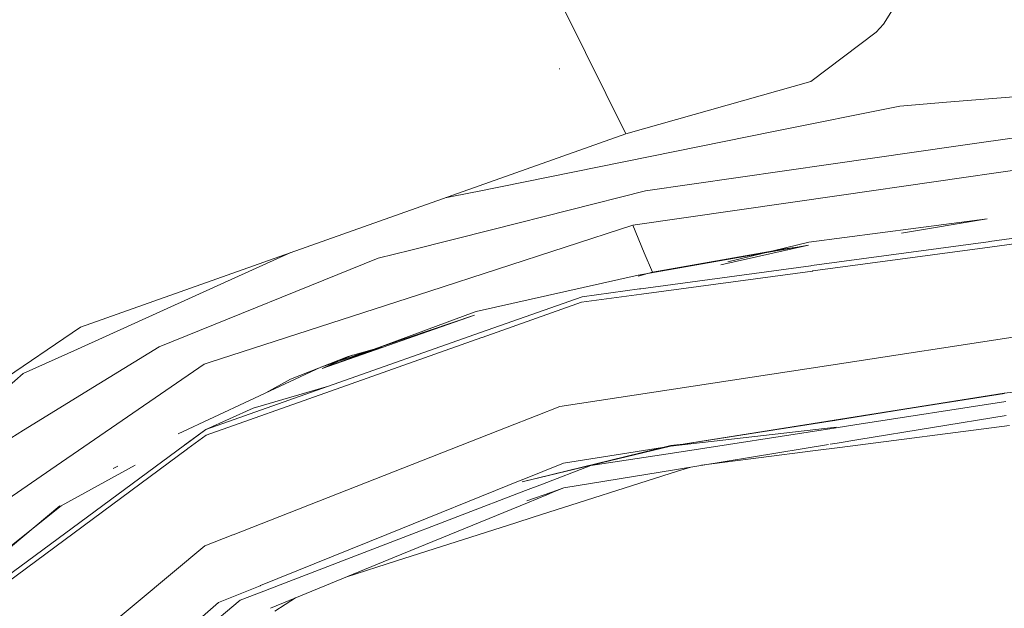
# Model space of a CAD drawing. Units: millimetres. Extents: x 777 to 7215, y -503 to 3643.
# Drawn here: x 2839 to 2951, y 2729 to 2795 of the extents above; entities that cross this region are included whole.
import ezdxf

# ---------------------------------------------------------------- set-up
doc = ezdxf.new("R2010")
doc.units = ezdxf.units.MM
doc.layers.add('1', color=7, linetype='Continuous', true_color=0xffffff)
doc.styles.add('blockfont', font='simplex.shx')
doc.dimstyles.get("Standard").update_dxf_attribs({"dimtxt": 0.18, "dimasz": 0.18, "dimexe": 0.18, "dimexo": 0.0625, "dimgap": 0.09, "dimtad": 0, "dimtih": 1, "dimtoh": 1, "dimdec": 4, "dimzin": 0, "dimdsep": 46, "dimtxsty": 'Standard', "dimcen": 0.09, "dimadec": 0, "dimazin": 0, "dimtfac": 1, "dimtdec": 4, "dimtofl": 0, "dimtmove": 0, "dimatfit": 3, "dimfxl": 1, "dimtolj": 1, "dimtzin": 0, "dimarcsym": 0})

# ---------------------------------------------------------------- blocks, each defined once
blk = doc.blocks.new('_U10')
at = {"layer": '1', "color": 18, "lineweight": 35}
for p, q in [((976.749957, 1255.371464), (976.749957, 3314.756258)), ((976.749957, 3312.756258), (2090.520812, 3312.756258)), ((3705, 3312.756258), (2591.229145, 3312.756258))]:
    blk.add_line(p, q, dxfattribs=at)
at = {"layer": '1', "color": 18, "lineweight": 13}
for p, q in [((2122.385395, 3237.756258), (2097.385395, 3237.756258)), ((2097.385395, 3237.756258), (2097.385395, 3144.006258)), ((2354.052062, 3237.756258), (2329.052062, 3237.756258)), ((2354.052062, 3144.006258), (2354.052062, 3237.756258)), ((2097.385395, 3144.006258), (2122.385395, 3144.006258)), ((2329.052062, 3144.006258), (2354.052062, 3144.006258))]:
    blk.add_line(p, q, dxfattribs=at)
at = {"layer": '1', "color": 18, "lineweight": 70}
for points in [[(976.749957, 3312.756258), (1026.749907, 3326.153718), (1026.750006, 3299.358799)], [(3705, 3312.756258), (3655.000049, 3299.358799), (3654.999951, 3326.153718)]]:
    blk.add_solid(points, dxfattribs=at)
at = {"layer": '1', "color": 18, "linetype": 'Continuous', "lineweight": 13, "char_height": 50, "attachment_point": 7, "line_spacing_factor": 0.903614, "style": 'blockfont'}
for s, insert in [('\\W1.2752;107.4', (2094.670812, 3273.860425)), ('\\W1.1047;BBC', (2433.941645, 3273.860425)), ('\\W1.1591;2728', (2121.910395, 3151.985425))]:
    blk.add_mtext(s, dxfattribs=dict(at, insert=insert))

msp = doc.modelspace()

# ---------------------------------------------------------------- linework, layer by layer
at = {"layer": '1', "color": 18, "linetype": 'Continuous', "lineweight": 13}
for p, q in [((2936.894953, 2794.793827), (2942.343533, 2803.447944)), ((2907.729208, 2782.362205), (2900.917828, 2796.140176)), ((2936.057866, 2793.892843), (2936.894953, 2794.793827)), ((2928.694069, 2788.307888), (2936.057866, 2793.892843)), ((2944.020331, 2785.955411), (3027.449429, 2792.819244)), ((2900.271952, 2789.74126), (2900.176585, 2789.752466)), ((2900.271952, 2789.74126), (2900.176585, 2789.752466)), ((2907.729208, 2782.362205), (2928.694069, 2788.307888)), ((2924.453795, 2782.629949), (2938.771307, 2785.523635)), ((2938.771307, 2785.523635), (2944.020331, 2785.955411)), ((2846.019566, 2760.492307), (2907.729208, 2782.362205)), ((2890.76215, 2775.820715), (2924.453795, 2782.629949)), ((2954.164326, 2782.267314), (2945.358336, 2781.000835)), ((2930.958331, 2778.929693), (2945.358336, 2781.000835)), ((2909.955084, 2775.908929), (2930.958331, 2778.929693)), ((2932.132781, 2775.435669), (2958.221734, 2779.21651)), ((2887.292497, 2775.119434), (2890.538514, 2775.775415)), ((2890.538514, 2775.775415), (2890.76215, 2775.820715)), ((2909.955084, 2775.908929), (2892.68142, 2771.55636)), ((2908.531725, 2772.015316), (2932.132781, 2775.435669)), ((2948.884785, 2770.172817), (2969.312251, 2772.941333)), ((2885.545075, 2764.563543), (2908.531725, 2772.015316)), ((2909.828246, 2768.901331), (2908.531725, 2772.015316)), ((2928.441823, 2770.123226), (2948.637068, 2772.76538)), ((2938.932241, 2771.132924), (2948.637068, 2772.76538)), ((2948.926747, 2769.556743), (2969.47366, 2772.336227)), ((2892.68142, 2771.55636), (2883.404791, 2769.219142)), ((2928.432286, 2769.75773), (2909.142315, 2766.355497)), ((2918.496241, 2767.530774), (2928.432286, 2769.75773)), ((2919.288685, 2767.896448), (2928.441823, 2770.123226)), ((2928.792536, 2767.449838), (2948.757708, 2770.155651)), ((2948.884785, 2770.172817), (2948.757708, 2770.155651)), ((2861.908019, 2765.351993), (2869.81169, 2768.924236)), ((2879.703343, 2768.286449), (2883.404791, 2769.219142)), ((2910.746872, 2766.694767), (2909.828246, 2768.901331)), ((2910.746872, 2766.694767), (2909.828246, 2768.901331)), ((2910.746872, 2766.694767), (2925.744355, 2769.363863)), ((2927.145421, 2769.530762), (2925.744355, 2769.363863)), ((2928.898871, 2766.847354), (2948.926747, 2769.556743)), ((2879.703343, 2768.286449), (2854.903758, 2758.247358)), ((2909.429133, 2764.825327), (2928.663552, 2767.432195)), ((2928.663552, 2767.432195), (2928.792536, 2767.449838)), ((2909.142315, 2766.355497), (2890.790329, 2762.240809)), ((2909.148807, 2766.252976), (2909.979647, 2766.482664)), ((2909.522116, 2764.225942), (2928.863347, 2766.842586)), ((2910.07607, 2766.509321), (2910.746872, 2766.694767)), ((2910.761767, 2766.622281), (2910.746872, 2766.694767)), ((2910.761767, 2766.622281), (2910.746872, 2766.694767)), ((2928.863347, 2766.842586), (2928.898871, 2766.847354)), ((2845.6617, 2758.008939), (2861.908019, 2765.351993)), ((2885.545075, 2764.563543), (2860.587895, 2756.473047)), ((2909.522116, 2764.225942), (2902.711928, 2763.304693)), ((2902.79299, 2763.926012), (2909.301102, 2764.80816)), ((2909.429133, 2764.825327), (2909.301102, 2764.80816)), ((2911.083072, 2765.049487), (2911.083192, 2765.048904)), ((2891.303122, 2759.873849), (2902.79299, 2763.926012)), ((2891.477883, 2759.32501), (2902.711928, 2763.304693)), ((2890.620291, 2761.831028), (2873.229802, 2755.952102)), ((2873.373806, 2755.786878), (2890.572608, 2762.191993)), ((2890.620291, 2761.831028), (2873.373806, 2755.786878)), ((2890.790329, 2762.240809), (2890.572608, 2762.191993)), ((2966.580212, 2761.658174), (2930.461705, 2756.121141)), ((2836.405062, 2753.975449), (2846.019566, 2760.492307)), ((2874.093354, 2753.803951), (2891.178668, 2759.829742)), ((2891.178668, 2759.829742), (2891.303122, 2759.873849)), ((2874.301255, 2753.240091), (2891.446888, 2759.314043)), ((2891.477883, 2759.32501), (2891.446888, 2759.314043)), ((2839.522183, 2755.233985), (2845.6617, 2758.008939)), ((2854.903758, 2758.247358), (2848.093569, 2754.05429)), ((2880.161339, 2758.239286), (2873.373806, 2755.786878)), ((2876.30707, 2757.173759), (2879.251428, 2757.987737)), ((2842.657864, 2744.367343), (2859.993041, 2756.280166)), ((2860.587895, 2756.473047), (2859.993041, 2756.280166)), ((2876.30707, 2757.173759), (2869.787514, 2754.57905)), ((2876.748863, 2757.295894), (2873.373806, 2755.786878)), ((2839.522183, 2755.233985), (2834.600508, 2750.927431)), ((2857.069552, 2748.392564), (2873.229802, 2755.952102)), ((2930.441916, 2756.11828), (2900.253117, 2751.490337)), ((2930.461705, 2756.121141), (2930.441916, 2756.11828)), ((2970.962107, 2755.153162), (2950.576127, 2753.00358)), ((2848.093569, 2754.05429), (2839.576304, 2748.809797)), ((2869.787514, 2754.57905), (2866.994274, 2753.03521)), ((2860.200942, 2748.904211), (2873.967707, 2753.759843)), ((2874.301255, 2753.240091), (2860.220253, 2748.251659)), ((2874.093354, 2753.803951), (2865.547478, 2751.304132)), ((2874.093354, 2753.803951), (2873.967707, 2753.759843)), ((2912.780583, 2746.996624), (2950.576127, 2753.00358)), ((2931.360781, 2749.926549), (2950.576127, 2753.00358)), ((2931.413949, 2749.935133), (2950.576127, 2753.00358)), ((2931.413949, 2749.935133), (2950.582087, 2752.957803)), ((2933.641255, 2749.414426), (2950.746357, 2752.05372)), ((2860.200942, 2748.904211), (2865.547478, 2751.304132)), ((2900.253117, 2751.490337), (2897.592746, 2750.446401)), ((2897.590975, 2750.445706), (2894.315779, 2749.160511)), ((2912.780583, 2746.996624), (2931.360781, 2749.926549)), ((2931.360781, 2749.926549), (2931.413949, 2749.935133)), ((2950.805247, 2750.478012), (2934.128106, 2747.753603)), ((2833.708107, 2745.196325), (2839.576304, 2748.809797)), ((2860.200942, 2748.904211), (2857.827961, 2747.153026)), ((2860.200942, 2748.904211), (2857.886374, 2747.195226)), ((2863.277972, 2736.980659), (2894.296944, 2749.15312)), ((2894.315779, 2749.160511), (2894.296944, 2749.15312)), ((2912.780583, 2746.996624), (2931.534827, 2749.172908)), ((2931.548417, 2749.091608), (2913.01018, 2746.2313)), ((2931.548417, 2749.091608), (2933.641255, 2749.414426)), ((2931.952775, 2746.863348), (2951.180279, 2749.346477)), ((2860.220253, 2748.251659), (2858.157933, 2746.724826)), ((2912.843525, 2747.088653), (2914.573171, 2747.281525)), ((2930.854487, 2747.218784), (2931.676447, 2747.353059)), ((2934.128106, 2747.753603), (2931.676447, 2747.353059)), ((2830.784857, 2727.181179), (2857.778609, 2747.115594)), ((2858.133376, 2746.706707), (2831.203997, 2726.770622)), ((2857.778609, 2747.115594), (2857.886374, 2747.195226)), ((2857.778609, 2747.115594), (2857.827961, 2747.153026)), ((2858.133376, 2746.706707), (2858.157933, 2746.724826)), ((2896.007121, 2742.960674), (2912.843525, 2747.088653)), ((2912.780583, 2746.996624), (2896.007121, 2742.960674)), ((2911.904999, 2746.858543), (2900.699437, 2745.091421)), ((2903.773844, 2744.806272), (2913.01018, 2746.2313)), ((2912.780583, 2746.996624), (2911.96961, 2746.868733)), ((2913.252175, 2744.343263), (2930.675016, 2747.189465)), ((2929.196417, 2746.50715), (2916.310286, 2744.842837)), ((2929.196417, 2746.50715), (2931.952775, 2746.863348)), ((2900.699437, 2745.091421), (2896.022141, 2743.201)), ((2842.657864, 2744.367343), (2824.49609, 2731.886608)), ((2852.202139, 2744.859609), (2843.837082, 2740.236265)), ((2849.718655, 2744.475388), (2850.237534, 2744.751891)), ((2897.257626, 2738.949997), (2913.602173, 2744.165641)), ((2903.773844, 2744.806272), (2898.314774, 2742.709381)), ((2900.72757, 2742.297393), (2913.252175, 2744.343263)), ((2913.602173, 2744.165641), (2915.109501, 2744.646677)), ((2880.683959, 2737.002355), (2895.975411, 2743.182165)), ((2895.975411, 2743.182165), (2896.022141, 2743.201)), ((2881.068528, 2736.085397), (2896.390975, 2741.970522)), ((2896.390975, 2741.970522), (2898.314774, 2742.709381)), ((2899.374332, 2741.814835), (2896.52878, 2740.800125)), ((2899.398816, 2741.752098), (2898.812115, 2741.511327)), ((2900.72757, 2742.297393), (2899.375557, 2741.815272)), ((2900.72757, 2742.297393), (2899.400508, 2741.752793)), ((2881.547987, 2734.42815), (2896.602929, 2740.605098)), ((2898.812115, 2741.511327), (2896.602929, 2740.605098)), ((2843.672731, 2740.2527), (2829.565823, 2728.4293)), ((2843.837082, 2740.236265), (2832.111895, 2730.917436)), ((2895.303786, 2738.326294), (2897.257626, 2738.949997)), ((2881.796181, 2734.015924), (2895.303786, 2738.326294)), ((2863.259137, 2736.973268), (2860.097706, 2735.732538)), ((2863.277972, 2736.980659), (2863.259137, 2736.973268)), ((2880.683959, 2737.002355), (2866.384089, 2731.223327)), ((2860.097706, 2735.732538), (2839.139283, 2718.276245)), ((2868.602574, 2731.297237), (2881.068528, 2736.085397)), ((2881.547987, 2734.42815), (2869.648039, 2729.545576)), ((2876.1583, 2732.21675), (2881.796181, 2734.015924)), ((2861.618102, 2729.297144), (2866.340458, 2731.205684)), ((2864.076436, 2729.558689), (2866.748154, 2730.584842)), ((2866.384089, 2731.223327), (2866.340458, 2731.205684)), ((2866.748154, 2730.584842), (2868.602574, 2731.297237)), ((2864.076436, 2729.558689), (2845.710576, 2714.196188)), ((2869.648039, 2729.545576), (2867.528021, 2728.675825)), ((2867.992699, 2728.33274), (2870.35703, 2729.836476)), ((2861.618102, 2729.297144), (2843.532622, 2713.604433))]:
    msp.add_line(p, q, dxfattribs=at)

# ---------------------------------------------------------------- dimensions: what is measured, and where the dimension line sits
dim = msp.add_linear_dim(base=(3705, 3312.756258), p1=(976.749957, 1255.371464), p2=(3705, 3445), text='\\C18;107.4\\P[\\C18;\\H50.00;\\Fsimplex.shx;2728\\Fsimplex.shx;\\H50.00;\\C18; ]\\C18;\\H50.00;\\Fsimplex.shx;BBC\\Fsimplex.shx;\\H50.00;\\C18;', dimstyle='Standard', override={"dimtxt": 50, "dimasz": 50, "dimexe": 2, "dimexo": 0, "dimgap": 1.5, "dimtih": 1, "dimtoh": 1, "dimdec": 1, "dimlfac": 0.03937, "dimzin": 8, "dimdsep": 44, "dimlunit": 2, "dimpost": '', "dimtxsty": 'blockfont', "dimsah": 1, "dimse1": 0, "dimse2": 0, "dimsd1": 0, "dimsd2": 0, "dimclrd": 18, "dimclre": 18, "dimclrt": 18, "dimtol": 0, "dimtm": -0.1, "dimtfac": 1, "dimtdec": 2, "dimtofl": 1, "dimtmove": 0, "dimtzin": 8, "dimlwd": 35, "dimlwe": 35}, dxfattribs=at)
dim.commit()
dim.dimension.update_dxf_attribs({"geometry": '_U10', "text_midpoint": (2340.874978, 3312.756258), "dimtype": 160})

doc.saveas('drawing.dxf')
